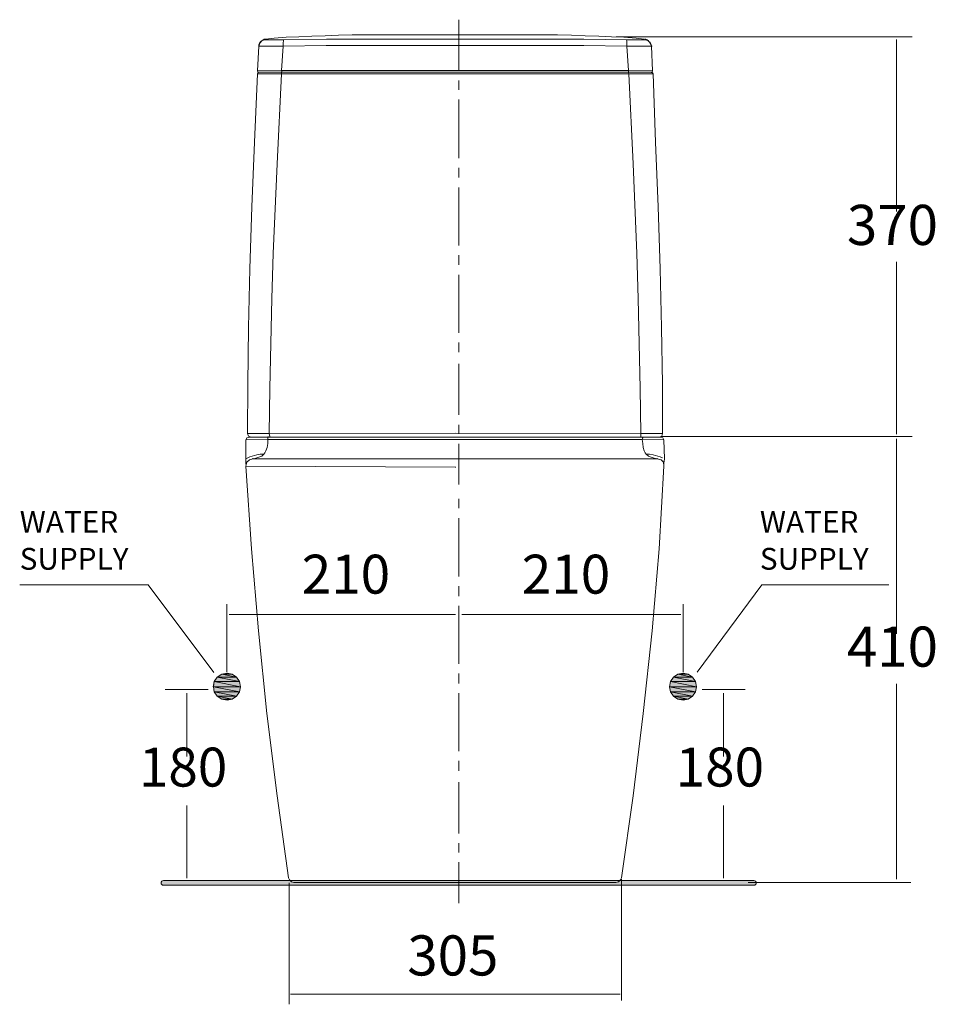
# Model space of a CAD drawing. Units: inches. Extents: x 23 to 1176, y -602 to -297.
# Drawn here: x 222 to 459, y -578 to -324 of the extents above; entities that cross this region are included whole.
import ezdxf

# ---------------------------------------------------------------- set-up
doc = ezdxf.new("R2010")
doc.units = ezdxf.units.IN
doc.header["$MEASUREMENT"] = 0
doc.layers.add('Layer 1', color=7, linetype='Continuous')

# ---------------------------------------------------------------- blocks, each defined once
blk = doc.blocks.new('block 4')
at = {"layer": 'Layer 1', "color": 98, "lineweight": 9, "true_color": 0x020302}
for points in [[(335.42, -323.62), (335.42, -336.83)], [(335.42, -339.35), (335.42, -341.75)], [(335.42, -344.27), (335.42, -359.39)], [(335.42, -361.91), (335.42, -364.43)], [(335.42, -366.95), (335.42, -381.95)], [(335.42, -384.47), (335.42, -386.99)], [(335.42, -389.51), (335.42, -404.52)], [(335.42, -407.04), (335.42, -409.56)], [(335.42, -412.54), (335.42, -425.74)], [(335.42, -428.27), (335.42, -430.67)], [(335.42, -433.19), (335.42, -443.75)]]:
    blk.add_lwpolyline(points, dxfattribs=at)
blk = doc.blocks.new('block 5')
at = {"layer": 'Layer 1', "color": 98, "lineweight": 9, "true_color": 0x020302}
for points in [[(335.42, -447.47), (335.42, -449.87)], [(335.42, -452.39), (335.42, -467.51)], [(335.42, -470.03), (335.42, -472.55)], [(335.42, -475.07), (335.42, -490.07)], [(335.42, -492.59), (335.42, -495.11)], [(335.42, -497.63), (335.42, -512.64)], [(335.42, -515.16), (335.42, -517.68)], [(335.42, -520.66), (335.42, -533.87)], [(335.42, -536.39), (335.42, -538.79)], [(335.42, -541.31), (335.42, -551.87)]]:
    blk.add_lwpolyline(points, dxfattribs=at)
blk = doc.blocks.new('block 3')
at = {"layer": 'Layer 1'}
for name in ['block 4', 'block 5']:
    blk.add_blockref(name, (0, 0), dxfattribs=at)

msp = doc.modelspace()

# ---------------------------------------------------------------- hatches: boundary and pattern name
at = {"layer": 'Layer 1', "lineweight": 20, "true_color": 0xffffff}
h = msp.add_hatch(color=7, dxfattribs=at)
h.dxf.hatch_style = 2
h.paths.add_polyline_path([(272.25, -494.62), (278.77, -494.62), (273.02, -493.47)])
h = msp.add_hatch(color=7, dxfattribs=at)
h.dxf.hatch_style = 2
h.paths.add_polyline_path([(273.02, -493.47), (278.01, -493.47), (274.17, -492.7)])
h = msp.add_hatch(color=7, dxfattribs=at)
h.dxf.hatch_style = 2
h.paths.add_polyline_path([(273.02, -493.47), (278.77, -494.62), (278.01, -493.47)])
h = msp.add_hatch(color=7, dxfattribs=at)
h.dxf.hatch_style = 2
h.paths.add_polyline_path([(274.17, -492.7), (276.85, -492.7), (275.58, -492.45)])
h = msp.add_hatch(color=7, dxfattribs=at)
h.dxf.hatch_style = 2
h.paths.add_polyline_path([(274.17, -492.7), (278.01, -493.47), (276.85, -492.7)])
h = msp.add_hatch(color=7, dxfattribs=at)
h.dxf.hatch_style = 2
h.paths.add_polyline_path([(390.14, -494.62), (396.66, -494.62), (390.91, -493.47)])
h = msp.add_hatch(color=7, dxfattribs=at)
h.dxf.hatch_style = 2
h.paths.add_polyline_path([(390.9, -493.47), (395.89, -493.47), (392.06, -492.7)])
h = msp.add_hatch(color=7, dxfattribs=at)
h.dxf.hatch_style = 2
h.paths.add_polyline_path([(390.91, -493.47), (396.66, -494.62), (395.89, -493.47)])
h = msp.add_hatch(color=7, dxfattribs=at)
h.dxf.hatch_style = 2
h.paths.add_polyline_path([(392.06, -492.7), (394.74, -492.7), (393.46, -492.45)])
h = msp.add_hatch(color=7, dxfattribs=at)
h.dxf.hatch_style = 2
h.paths.add_polyline_path([(392.06, -492.7), (395.89, -493.47), (394.74, -492.7)])
h = msp.add_hatch(color=7, dxfattribs=at)
h.dxf.hatch_style = 2
h.paths.add_polyline_path([(271.99, -496.03), (279.03, -496.03), (272.25, -494.62)])
h = msp.add_hatch(color=7, dxfattribs=at)
h.dxf.hatch_style = 2
h.paths.add_polyline_path([(272.25, -497.31), (278.77, -497.31), (272, -496.03)])
h = msp.add_hatch(color=7, dxfattribs=at)
h.dxf.hatch_style = 2
h.paths.add_polyline_path([(272, -496.03), (278.77, -497.31), (279.03, -496.03)])
h = msp.add_hatch(color=7, dxfattribs=at)
h.dxf.hatch_style = 2
h.paths.add_polyline_path([(272.25, -494.62), (279.03, -496.03), (278.77, -494.62)])
h = msp.add_hatch(color=7, dxfattribs=at)
h.dxf.hatch_style = 2
h.paths.add_polyline_path([(389.88, -496.03), (396.91, -496.03), (390.14, -494.62)])
h = msp.add_hatch(color=7, dxfattribs=at)
h.dxf.hatch_style = 2
h.paths.add_polyline_path([(390.14, -497.31), (396.66, -497.31), (389.88, -496.03)])
h = msp.add_hatch(color=7, dxfattribs=at)
h.dxf.hatch_style = 2
h.paths.add_polyline_path([(389.88, -496.03), (396.66, -497.31), (396.91, -496.03)])
h = msp.add_hatch(color=7, dxfattribs=at)
h.dxf.hatch_style = 2
h.paths.add_polyline_path([(390.14, -494.62), (396.91, -496.03), (396.66, -494.62)])
h = msp.add_hatch(color=7, dxfattribs=at)
h.dxf.hatch_style = 2
h.paths.add_polyline_path([(273.02, -498.46), (278, -498.46), (272.25, -497.31)])
h = msp.add_hatch(color=7, dxfattribs=at)
h.dxf.hatch_style = 2
h.paths.add_polyline_path([(272.25, -497.31), (278, -498.46), (278.77, -497.31)])
h = msp.add_hatch(color=7, dxfattribs=at)
h.dxf.hatch_style = 2
h.paths.add_polyline_path([(274.17, -499.22), (276.85, -499.22), (273.02, -498.46)])
h = msp.add_hatch(color=7, dxfattribs=at)
h.dxf.hatch_style = 2
h.paths.add_polyline_path([(273.02, -498.46), (276.85, -499.23), (278.01, -498.46)])
h = msp.add_hatch(color=7, dxfattribs=at)
h.dxf.hatch_style = 2
h.paths.add_polyline_path([(390.91, -498.46), (395.89, -498.46), (390.14, -497.31)])
h = msp.add_hatch(color=7, dxfattribs=at)
h.dxf.hatch_style = 2
h.paths.add_polyline_path([(390.14, -497.31), (395.89, -498.46), (396.66, -497.31)])
h = msp.add_hatch(color=7, dxfattribs=at)
h.dxf.hatch_style = 2
h.paths.add_polyline_path([(392.06, -499.22), (394.74, -499.22), (390.91, -498.46)])
h = msp.add_hatch(color=7, dxfattribs=at)
h.dxf.hatch_style = 2
h.paths.add_polyline_path([(390.91, -498.46), (394.74, -499.23), (395.89, -498.46)])
h = msp.add_hatch(color=7, dxfattribs=at)
h.dxf.hatch_style = 2
h.paths.add_polyline_path([(274.17, -499.22), (275.57, -499.48), (276.85, -499.22)])
h = msp.add_hatch(color=7, dxfattribs=at)
h.dxf.hatch_style = 2
h.paths.add_polyline_path([(392.06, -499.22), (393.46, -499.48), (394.74, -499.22)])
at = {"layer": 'Layer 1', "true_color": 0x020302}
h = msp.add_hatch(color=98, dxfattribs=at)
h.dxf.hatch_style = 2
edge = h.paths.add_edge_path()
edge.add_spline(control_points=[(411.73, -546.07), (411.73, -546.07), (259.1, -546.07), (259.1, -546.07), (258.77, -546.07), (258.49, -546.35), (258.49, -546.68), (258.49, -547.02), (258.77, -547.29), (259.1, -547.29), (259.1, -547.29), (411.73, -547.29), (411.73, -547.29), (412.07, -547.29), (412.34, -547.02), (412.34, -546.68), (412.34, -546.35), (412.07, -546.07), (411.73, -546.07)], knot_values=[0, 0, 0, 0, 1, 1, 1, 2, 2, 2, 3, 3, 3, 4, 4, 4, 5, 5, 5, 6, 6, 6, 6], degree=3, periodic=0)
edge.add_line((411.73, -546.07), (411.73, -546.07))

# ---------------------------------------------------------------- linework, layer by layer
at = {"layer": 'Layer 1', "color": 7, "lineweight": 20, "true_color": 0xffffff}
for points in [[(319.18, -327.51), (307.92, -327.51), (304.34, -327.64), (300.89, -327.76), (297.44, -327.89), (294.11, -328.02), (290.79, -328.15), (287.72, -328.4), (285.55, -328.66)], [(338.1, -327.51), (319.17, -327.51)], [(383.36, -328.66), (381.32, -328.4), (378.12, -328.15), (374.92, -328.02), (371.6, -327.89), (368.14, -327.76), (364.57, -327.64), (360.99, -327.51), (338.1, -327.51)], [(376.14, -328.08), (452.61, -328.08)], [(283.76, -330.45), (283.38, -336.84)], [(285.16, -328.66), (284.78, -328.91), (284.4, -329.17), (284.01, -329.55), (283.76, -330.06), (283.76, -330.45)], [(285.42, -328.79), (284.65, -329.04), (284.01, -329.68), (283.76, -330.45)], [(290.02, -330.45), (283.76, -330.45)], [(285.55, -328.66), (285.17, -328.66)], [(334.52, -328.66), (301.28, -328.66), (290.15, -328.79), (285.42, -328.79), (285.42, -328.66), (285.55, -328.66)], [(285.55, -328.66), (285.68, -328.66)], [(290.02, -330.45), (289.64, -336.71)], [(290.15, -328.79), (290.15, -329.17), (290.02, -329.55), (290.02, -330.45)], [(334.52, -330.32), (301.15, -330.32), (290.02, -330.45)], [(334.52, -328.66), (367.76, -328.66), (378.76, -328.79)], [(334.52, -330.32), (367.76, -330.32), (378.89, -330.45)], [(378.76, -328.79), (378.89, -329.17), (378.89, -330.45)], [(378.76, -328.79), (383.49, -328.79)], [(379.27, -336.71), (378.89, -330.45)], [(378.89, -330.45), (385.28, -330.45)], [(385.28, -330.45), (385.15, -330.07), (384.9, -329.55), (384.51, -329.17), (384.13, -328.79), (383.75, -328.66), (383.49, -328.66)], [(385.28, -330.45), (384.9, -329.68), (384.39, -329.04), (383.49, -328.79)], [(385.28, -330.45), (385.41, -330.45)], [(385.53, -336.84), (385.28, -330.45)], [(448.61, -328.72), (448.61, -373.21)], [(283.38, -337.61), (282.61, -355.25), (281.97, -372), (281.46, -387.99), (281.07, -403.2), (280.95, -417.78), (280.82, -430.56)], [(289.64, -336.71), (283.38, -336.84)], [(283.38, -336.84), (283.5, -337.1), (283.89, -337.22)], [(283.76, -337.22), (283.5, -337.35), (283.38, -337.61)], [(283.38, -337.61), (283.5, -337.61)], [(283.38, -337.61), (289.64, -337.61)], [(283.76, -337.22), (385.15, -337.22), (283.89, -337.22)], [(286.44, -430.56), (286.57, -418.93), (286.83, -407.29), (287.08, -395.66), (287.47, -384.02), (288.49, -360.88), (289.64, -337.61)], [(289.64, -336.71), (379.27, -336.71)], [(289.64, -336.71), (289.77, -337.22)], [(289.64, -337.61), (289.64, -337.22)], [(289.64, -337.61), (379.4, -337.61)], [(379.27, -336.71), (379.27, -337.22)], [(379.27, -336.71), (385.53, -336.84)], [(379.4, -337.61), (379.27, -337.23)], [(385.66, -337.61), (379.4, -337.61)], [(382.47, -430.56), (382.34, -418.93), (382.08, -407.29), (381.83, -395.66), (381.44, -384.02), (380.55, -360.88), (379.4, -337.61)], [(385.66, -337.61), (385.53, -337.35), (385.15, -337.23), (385.41, -337.1), (385.53, -336.84)], [(385.66, -337.61), (385.79, -337.61)], [(388.09, -430.56), (388.09, -417.78), (387.84, -403.2), (387.45, -387.99), (386.94, -372), (386.3, -355.25), (385.66, -337.61)], [(448.61, -430.71), (448.61, -386.22)], [(281.33, -431.46), (280.69, -431.71), (280.43, -432.23), (280.43, -438.23)], [(280.43, -432.22), (286.06, -432.1), (286.06, -431.71), (286.19, -431.46)], [(280.82, -430.56), (281.07, -431.2), (281.71, -431.46)], [(286.44, -430.56), (280.82, -430.56)], [(281.33, -431.46), (334.52, -431.46)], [(281.33, -431.46), (281.46, -431.46)], [(286.06, -432.1), (286.06, -433.12), (285.93, -434.14), (285.55, -435.04), (285.29, -435.55), (285.04, -435.93)], [(334.52, -432.1), (286.06, -432.1)], [(286.19, -431.33), (286.19, -431.46)], [(286.44, -430.56), (334.52, -430.43), (382.47, -430.56)], [(286.44, -430.56), (286.57, -431.33)], [(387.58, -431.46), (334.52, -431.46)], [(334.52, -432.1), (334.65, -432.1)], [(334.52, -432.1), (382.85, -432.1)], [(388.09, -430.56), (382.47, -430.56), (382.47, -431.33)], [(388.48, -432.22), (382.85, -432.1), (382.98, -431.71), (382.85, -431.46)], [(382.85, -432.1), (382.98, -433.12), (383.11, -434.14), (383.36, -435.04), (383.62, -435.55), (383.87, -435.93)], [(387.32, -431.46), (387.96, -431.2), (388.09, -430.56)], [(387.58, -431.46), (387.71, -431.46)], [(388.48, -432.22), (388.22, -431.71), (387.71, -431.46)], [(387.81, -431.33), (452.61, -431.33)], [(388.48, -432.22), (388.6, -437.08), (388.48, -438.23)], [(448.61, -431.89), (448.61, -482.35)], [(280.43, -437.08), (280.95, -436.83)], [(280.43, -436.96), (280.43, -437.08)], [(282.22, -437.08), (281.33, -437.34), (280.69, -437.98), (280.43, -439)], [(281.46, -436.57), (280.95, -436.83)], [(281.46, -436.57), (283.25, -436.06), (284.14, -435.93), (285.04, -435.93)], [(282.35, -437.08), (282.22, -437.08)], [(285.04, -435.93), (284.53, -436.44), (283.76, -436.7), (282.99, -436.95), (282.35, -437.08)], [(383.87, -435.93), (384.51, -436.44), (385.15, -436.7), (385.92, -436.95), (386.69, -437.08)], [(387.45, -436.57), (385.66, -436.06), (384.77, -435.93), (383.87, -435.93)], [(388.48, -439), (388.35, -437.98), (387.71, -437.34), (386.68, -437.08)], [(388.09, -436.83), (387.45, -436.57)], [(388.6, -436.96), (388.6, -437.08)], [(280.43, -438.49), (280.43, -438.23)], [(334.52, -439.26), (280.43, -439), (281.84, -460.35), (283.63, -481.58), (285.8, -502.93), (288.49, -524.15), (291.43, -545.38), (291.69, -545.89), (292.2, -546.4), (292.84, -546.53), (334.52, -546.53)], [(334.52, -439.26), (334.65, -439.26)], [(334.52, -439.26), (334.65, -439.26)], [(377.48, -545.38), (380.55, -524.16), (383.1, -502.93), (385.41, -481.58), (387.2, -460.35), (388.48, -439)], [(388.48, -438.23), (388.48, -438.49)], [(272.08, -492.3), (255.12, -469.69), (221.94, -469.69)], [(397.07, -492.19), (413.79, -469.69), (446.61, -469.69)], [(275.51, -474.67), (275.51, -492.19)], [(393.46, -474.67), (393.46, -492.19)], [(276.09, -477.32), (334.58, -477.32)], [(392.83, -477.32), (336.23, -477.32)], [(279.03, -496.03), (278.77, -494.62), (278, -493.47), (276.85, -492.7), (275.57, -492.45), (274.17, -492.7), (273.02, -493.47), (272.25, -494.62), (272, -496.03), (272.25, -497.31), (273.02, -498.46), (274.17, -499.22), (275.57, -499.48), (276.85, -499.22), (278, -498.46), (278.77, -497.31), (279.03, -496.03)], [(272.25, -494.62), (278.77, -494.62), (273.02, -493.47), (272.25, -494.62)], [(273.02, -493.47), (278.01, -493.47), (274.17, -492.7), (273.02, -493.47)], [(273.02, -493.47), (278.77, -494.62), (278.01, -493.47), (273.02, -493.47)], [(274.17, -492.7), (276.85, -492.7), (275.58, -492.45), (274.17, -492.7)], [(274.17, -492.7), (278.01, -493.47), (276.85, -492.7), (274.17, -492.7)], [(396.91, -496.03), (396.66, -494.62), (395.89, -493.47), (394.74, -492.7), (393.46, -492.45), (392.06, -492.7), (390.9, -493.47), (390.14, -494.62), (389.88, -496.03), (390.14, -497.31), (390.9, -498.46), (392.06, -499.22), (393.46, -499.48), (394.74, -499.22), (395.89, -498.46), (396.66, -497.31), (396.91, -496.03)], [(390.14, -494.62), (396.66, -494.62), (390.91, -493.47), (390.14, -494.62)], [(390.9, -493.47), (395.89, -493.47), (392.06, -492.7), (390.9, -493.47)], [(390.91, -493.47), (396.66, -494.62), (395.89, -493.47), (390.91, -493.47)], [(392.06, -492.7), (394.74, -492.7), (393.46, -492.45), (392.06, -492.7)], [(392.06, -492.7), (395.89, -493.47), (394.74, -492.7), (392.06, -492.7)], [(271.99, -496.03), (279.03, -496.03), (272.25, -494.62), (271.99, -496.03)], [(272.25, -497.31), (278.77, -497.31), (272, -496.03), (272.25, -497.31)], [(272, -496.03), (278.77, -497.31), (279.03, -496.03), (272, -496.03)], [(272.25, -494.62), (279.03, -496.03), (278.77, -494.62), (272.25, -494.62)], [(389.88, -496.03), (396.91, -496.03), (390.14, -494.62), (389.88, -496.03)], [(390.14, -497.31), (396.66, -497.31), (389.88, -496.03), (390.14, -497.31)], [(389.88, -496.03), (396.66, -497.31), (396.91, -496.03), (389.88, -496.03)], [(390.14, -494.62), (396.91, -496.03), (396.66, -494.62), (390.14, -494.62)], [(448.61, -545.68), (448.61, -495.22)], [(270.69, -496.67), (259.57, -496.67)], [(265.13, -497.64), (265.13, -514.04)], [(273.02, -498.46), (278, -498.46), (272.25, -497.31), (273.02, -498.46)], [(272.25, -497.31), (278, -498.46), (278.77, -497.31), (272.25, -497.31)], [(274.17, -499.22), (276.85, -499.22), (273.02, -498.46), (274.17, -499.22)], [(273.02, -498.46), (276.85, -499.23), (278.01, -498.46), (273.02, -498.46)], [(390.91, -498.46), (395.89, -498.46), (390.14, -497.31), (390.91, -498.46)], [(390.14, -497.31), (395.89, -498.46), (396.66, -497.31), (390.14, -497.31)], [(392.06, -499.22), (394.74, -499.22), (390.91, -498.46), (392.06, -499.22)], [(390.91, -498.46), (394.74, -499.23), (395.89, -498.46), (390.91, -498.46)], [(409.44, -496.67), (398.32, -496.67)], [(403.88, -497.63), (403.88, -514.04)], [(274.17, -499.22), (275.57, -499.48), (276.85, -499.22), (274.17, -499.22)], [(392.06, -499.22), (393.46, -499.48), (394.74, -499.22), (392.06, -499.22)], [(265.13, -545.43), (265.13, -526.67)], [(403.88, -545.43), (403.88, -526.66)], [(291.56, -546.68), (291.56, -578.04)], [(376.07, -546.53), (334.52, -546.53)], [(376.07, -546.53), (376.71, -546.4), (377.22, -545.89), (377.48, -545.38)], [(377.48, -545.68), (377.48, -577.03)], [(410.21, -546.53), (452.27, -546.53)], [(291.94, -575.41), (377.15, -575.41)]]:
    msp.add_lwpolyline(points, dxfattribs=at)
for points, knots in [([(334.52, -437.08), (334.52, -437.08), (282.22, -437.08), (282.22, -437.08), (282.22, -437.08), (282.22, -436.95), (282.22, -436.95), (282.22, -436.95), (282.22, -437.08), (282.22, -437.08)], [0, 0, 0, 0, 1, 1, 1, 2, 2, 2, 3, 3, 3, 3]), ([(334.52, -437.08), (334.52, -437.08), (386.69, -437.08), (386.69, -437.08), (386.69, -437.08), (386.69, -436.95), (386.69, -436.95), (386.69, -436.95), (386.69, -437.08), (386.69, -437.08), (386.69, -437.08), (386.81, -437.08), (386.81, -437.08)], [0, 0, 0, 0, 1, 1, 1, 2, 2, 2, 3, 3, 3, 4, 4, 4, 4]), ([(411.73, -546.07), (411.73, -546.07), (259.1, -546.07), (259.1, -546.07), (258.77, -546.07), (258.49, -546.35), (258.49, -546.68), (258.49, -547.02), (258.77, -547.29), (259.1, -547.29), (259.1, -547.29), (411.73, -547.29), (411.73, -547.29), (412.07, -547.29), (412.34, -547.02), (412.34, -546.68), (412.34, -546.35), (412.07, -546.07), (411.73, -546.07)], [0, 0, 0, 0, 1, 1, 1, 2, 2, 2, 3, 3, 3, 4, 4, 4, 5, 5, 5, 6, 6, 6, 6])]:
    msp.add_open_spline(points, degree=3, knots=knots, dxfattribs=at)

# ---------------------------------------------------------------- block references
msp.add_blockref('block 3', (0, 0), dxfattribs=at)

# ---------------------------------------------------------------- texts
at = {"layer": 'Layer 1', "color": 7, "lineweight": 20, "true_color": 0xffffff, "attachment_point": 7}
for s, insert, char_height in [('370', (435.76, -385.07), 10.364), ('WATER', (221.94, -457.95), 5.641), ('WATER', (413.26, -457.95), 5.641), ('SUPPLY', (221.94, -467.51), 5.641), ('SUPPLY', (413.26, -467.51), 5.641), ('210', (294.84, -475.07), 10.062), ('210', (351.73, -475.07), 10.062), ('410', (435.76, -494.04), 10.364), ('180', (252.74, -524.92), 10.062), ('180', (391.49, -524.91), 10.062), ('305', (322.13, -573.83), 10.364)]:
    msp.add_mtext(s, dxfattribs=dict(at, insert=insert, char_height=char_height))

doc.saveas('drawing.dxf')
